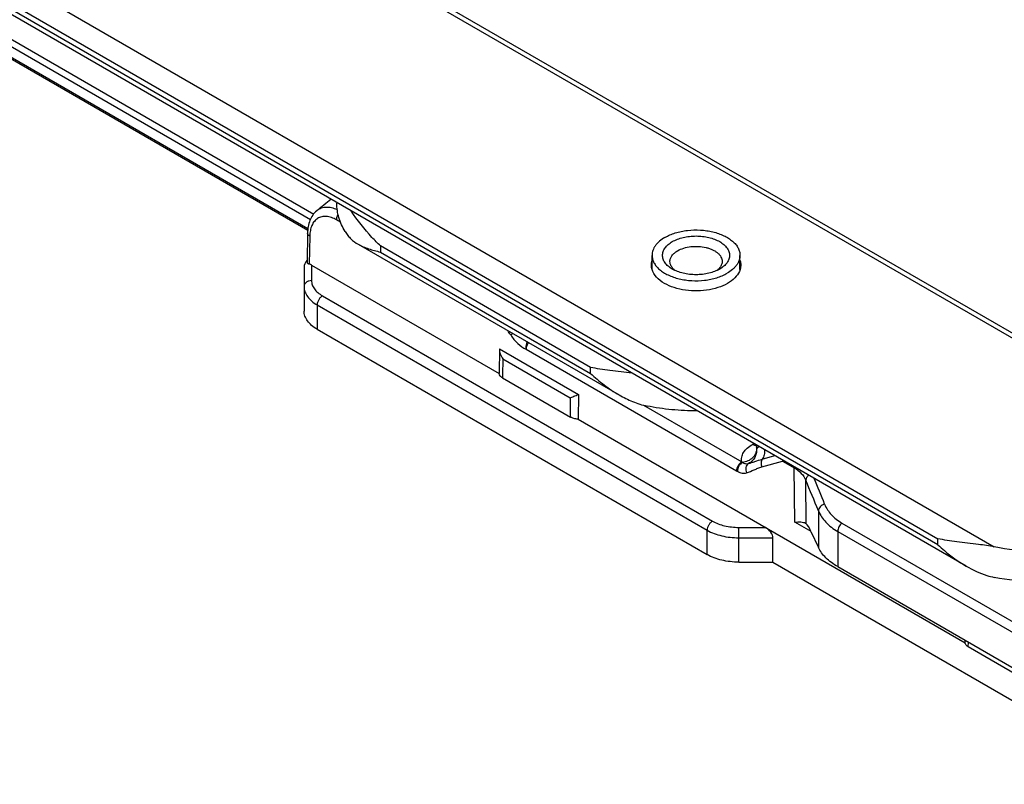
# Model space of a CAD drawing. Units: millimetres. Extents: x 1159 to 1854, y 404 to 873.
# Drawn here: x 1599 to 1666, y 539 to 590 of the extents above; entities that cross this region are included whole.
import ezdxf

# ---------------------------------------------------------------- set-up
doc = ezdxf.new("R2010")
doc.units = ezdxf.units.MM
doc.header["$LTSCALE"] = 23.1
doc.layers.get('0').update_dxf_attribs({"linetype": 'CONTINUOUS'})
doc.layers.add('COMPONENTI_DI_ASSIEME', color=7, linetype='CONTINUOUS')

# ---------------------------------------------------------------- blocks, each defined once
blk = doc.blocks.new('42')
at = {"layer": 'COMPONENTI_DI_ASSIEME', "linetype": 'Continuous'}
for p, q in [((325.416, 17.812), (220.914, 78.145)), ((324.532, 18.66), (221.414, 78.194)), ((208.186, 70.796), (312.688, 10.463)), ((207.479, 69.572), (308.899, 11.018)), ((308.899, 10.61), (207.479, 69.163)), ((310.805, 9.171), (207.686, 68.706)), ((244.614, 45.723), (267.01, 32.793)), ((266.612, 31.696), (243.595, 44.985)), ((266.62, 31.793), (243.638, 45.062)), ((244.19, 45.478), (266.792, 32.429)), ((268.564, 33.558), (268.564, 33.512)), ((267.218, 33.01), (267.218, 33.01)), ((268.815, 32.244), (268.547, 32.399)), ((266.601, 31.508), (266.572, 29.578)), ((266.747, 31.304), (266.719, 29.432)), ((270.001, 30.769), (287.505, 20.663)), ((285.599, 22.51), (271.493, 30.654)), ((271.493, 30.654), (271.493, 30.246)), ((271.493, 30.246), (285.599, 22.102)), ((289.72, 29.066), (289.72, 30.022)), ((295.62, 29.066), (295.62, 30.022)), ((266.366, 29.246), (266.366, 26.289)), ((266.866, 29.365), (279.448, 22.102)), ((266.866, 29.365), (266.866, 28.33)), ((267.598, 27.31), (293.772, 12.199)), ((267.245, 26.697), (293.418, 11.586)), ((267.245, 26.697), (267.245, 25.064)), ((267.245, 25.064), (293.418, 9.953)), ((279.472, 23.749), (279.448, 22.102)), ((279.472, 23.749), (284.776, 20.687)), ((281.262, 23.728), (295.389, 15.571)), ((279.701, 23.079), (284.214, 20.473)), ((285.599, 22.102), (285.599, 22.51)), ((279.68, 21.804), (284.235, 19.174)), ((284.776, 20.687), (284.751, 19.04)), ((289.142, 19.971), (295.736, 16.165)), ((284.751, 19.04), (310.737, 4.037)), ((296.453, 17.346), (296.549, 17.402)), ((296.72, 17.303), (296.72, 17.142)), ((297.11, 16.353), (297.958, 16.588)), ((297.086, 15.83), (298.483, 16.222)), ((298.483, 16.222), (299.258, 15.775)), ((299.298, 12.122), (299.258, 15.775)), ((300.068, 12.021), (300.036, 14.934)), ((300.882, 12.89), (300.882, 10.437)), ((300.394, 11.489), (299.298, 12.122)), ((302.462, 12.068), (316.119, 4.183)), ((293.418, 9.953), (293.418, 11.586)), ((295.539, 11.776), (297.332, 11.776)), ((295.539, 9.446), (295.539, 11.776)), ((300.384, 11.509), (300.882, 10.437)), ((302.176, 11.503), (315.833, 3.618)), ((302.176, 11.503), (302.176, 9.143)), ((295.539, 11.079), (297.832, 11.079)), ((297.832, 9.446), (297.832, 11.079)), ((308.899, 10.61), (308.899, 11.018)), ((295.539, 9.446), (297.832, 9.446)), ((297.832, 9.446), (323.642, -5.455)), ((302.176, 9.143), (315.833, 1.258)), ((310.737, 4.037), (310.74, 4.199)), ((310.942, 3.755), (310.947, 4.079)), ((315.553, 1.093), (310.942, 3.755))]:
    blk.add_line(p, q, dxfattribs=at)
for centre, radius, start, end in [((292.583, 2.316), 39.818, 127.79661, 129.57073), ((267.853, 32.241), 0.997, 127.90763, 129.53045), ((173.906, -43.338), 126.22, 32.60749, 32.76425), ((296.775, 17.772), 0.522, 258.49259, 264.0564), ((297.231, 17.143), 0.511, 180.07425, 193.3283), ((298.085, 18.97), 3.659, 230.0574, 230.83091), ((299.035, 16.473), 0.606, 196.39622, 204.3807), ((299.042, 16.199), 0.56, 171.46931, 177.55952), ((297.219, 18.741), 3.659, 240.00569, 240.96164), ((48.85, -90.229), 272.312, 22.25205, 22.71734), ((45.265, -89.489), 275.911, 21.8794, 22.26796)]:
    blk.add_arc(centre, radius, start, end, dxfattribs=at)
for centre, major_axis, ratio, start_param, end_param in [((266.866, 29.534), (0.444, 0.444), 0.517643, 1.71836, 2.663926), ((266.866, 28.95), (0.441, -0.45), 0.522751, 2.06087, 2.35869), ((300.384, 10.693), (-0.436, 1.379), 0.201913, -1.00265, -0.344592), ((297.332, 11.368), (0.444, -0.444), 0.517646, 0.47766, 2.048457)]:
    blk.add_ellipse(centre, major_axis=major_axis, ratio=ratio, start_param=start_param, end_param=end_param, dxfattribs=at)
for points, knots in [([(268.6, 33.071), (268.476, 33.127), (268.23, 33.214), (267.859, 33.256), (267.519, 33.199), (267.324, 33.093), (267.24, 33.028)], [0, 0, 0, 0, 0.286955, 0.543299, 0.776645, 1, 1, 1, 1]), ([(269.117, 31.617), (268.942, 31.909), (268.73, 32.375), (268.587, 33.026), (268.564, 33.351), (268.564, 33.512)], [0, 0, 0, 0, 0.512163, 0.757756, 1, 1, 1, 1]), ([(267.219, 33.01), (267.116, 32.926), (266.933, 32.724), (266.741, 32.359), (266.629, 31.946), (266.603, 31.656), (266.601, 31.508)], [0, 0, 0, 0, 0.238102, 0.481251, 0.734097, 1, 1, 1, 1]), ([(268.547, 32.399), (268.436, 32.463), (268.214, 32.567), (267.872, 32.644), (267.552, 32.626), (267.268, 32.51), (267.039, 32.305), (266.873, 32.024), (266.772, 31.682), (266.749, 31.434), (266.747, 31.304)], [0, 0, 0, 0, 0.143124, 0.271049, 0.386574, 0.495549, 0.605672, 0.723954, 0.85486, 1, 1, 1, 1]), ([(268.547, 32.399), (268.547, 32.427), (268.56, 32.551), (268.608, 32.669), (268.656, 32.75)], [0, 0, 0, 0, 0.229711, 1, 1, 1, 1]), ([(271.493, 30.654), (271.296, 30.84), (270.577, 31.564), (269.945, 32.374), (269.531, 33)], [0, 0, 0, 0, 0.264765, 1, 1, 1, 1]), ([(290.584, 31.226), (290.69, 31.287), (290.918, 31.399), (291.284, 31.532), (291.68, 31.632), (292.24, 31.721), (292.816, 31.737), (293.385, 31.68), (293.796, 31.603), (294.183, 31.491), (294.538, 31.348), (294.853, 31.177), (295.122, 30.98), (295.339, 30.762), (295.499, 30.526), (295.598, 30.278), (295.62, 30.106), (295.62, 30.022)], [0, 0, 0, 0, 0.062401, 0.12876, 0.198373, 0.270371, 0.41739, 0.490436, 0.561744, 0.630361, 0.695468, 0.756434, 0.812888, 0.864804, 0.912593, 0.957181, 1, 1, 1, 1]), ([(266.747, 31.304), (266.706, 31.328), (266.634, 31.382), (266.6, 31.469), (266.601, 31.508)], [0, 0, 0, 0, 0.553558, 1, 1, 1, 1]), ([(269.117, 31.617), (269.173, 31.525), (269.294, 31.352), (269.576, 31.05), (269.826, 30.87), (270.001, 30.769)], [0, 0, 0, 0, 0.2618, 0.511057, 1, 1, 1, 1]), ([(290.584, 31.226), (290.455, 31.151), (290.274, 31.026), (290.068, 30.83), (289.944, 30.679), (289.845, 30.521), (289.773, 30.357), (289.73, 30.191), (289.72, 30.078), (289.72, 30.022)], [0, 0, 0, 0, 0.289281, 0.422539, 0.548497, 0.667895, 0.781869, 0.891953, 1, 1, 1, 1]), ([(291.079, 30.94), (291.188, 31.003), (291.427, 31.114), (291.814, 31.232), (292.234, 31.304), (292.67, 31.329), (293.107, 31.304), (293.526, 31.232), (293.914, 31.114), (294.256, 30.955), (294.539, 30.76), (294.753, 30.535), (294.868, 30.323), (294.913, 30.15), (294.924, 30.022), (294.913, 29.893), (294.88, 29.766), (294.826, 29.641), (294.722, 29.476), (294.539, 29.283), (294.36, 29.16), (294.261, 29.103)], [0, 0, 0, 0, 0.066557, 0.138367, 0.213962, 0.291522, 0.369081, 0.444673, 0.516488, 0.583046, 0.643399, 0.697389, 0.74595, 0.768918, 0.79146, 0.814003, 0.83697, 0.86075, 0.885661, 0.93965, 1, 1, 1, 1]), ([(270.001, 30.769), (270.219, 30.643), (270.709, 30.435), (271.222, 30.303), (271.493, 30.246)], [0, 0, 0, 0, 0.477429, 1, 1, 1, 1]), ([(291.079, 29.103), (290.981, 29.16), (290.802, 29.284), (290.588, 29.508), (290.473, 29.72), (290.428, 29.893), (290.417, 30.022), (290.428, 30.15), (290.461, 30.278), (290.515, 30.402), (290.618, 30.567), (290.802, 30.76), (290.981, 30.883), (291.079, 30.94)], [0, 0, 0, 0, 0.144746, 0.274233, 0.390698, 0.445781, 0.499846, 0.553911, 0.608996, 0.666028, 0.725775, 0.855258, 1, 1, 1, 1]), ([(291.433, 30.328), (291.563, 30.403), (291.856, 30.524), (292.334, 30.619), (292.839, 30.633), (293.256, 30.575), (293.568, 30.485), (293.778, 30.4), (293.965, 30.299), (294.125, 30.182), (294.254, 30.053), (294.349, 29.913), (294.407, 29.765), (294.42, 29.663), (294.42, 29.613)], [0, 0, 0, 0, 0.128619, 0.270151, 0.417243, 0.561526, 0.630178, 0.695318, 0.756314, 0.812796, 0.864738, 0.91255, 0.957159, 1, 1, 1, 1]), ([(289.72, 30.022), (289.72, 29.938), (289.743, 29.766), (289.842, 29.517), (290.002, 29.281), (290.219, 29.063), (290.488, 28.867), (290.803, 28.695), (291.158, 28.552), (291.545, 28.441), (291.956, 28.363), (292.525, 28.306), (293.101, 28.322), (293.661, 28.411), (294.057, 28.511), (294.423, 28.644), (294.65, 28.756), (294.756, 28.817)], [0, 0, 0, 0, 0.042819, 0.087407, 0.135196, 0.187112, 0.243566, 0.304532, 0.369639, 0.438256, 0.509564, 0.58261, 0.729629, 0.801627, 0.87124, 0.937599, 1, 1, 1, 1]), ([(290.92, 29.613), (290.92, 29.647), (290.926, 29.714), (290.961, 29.848), (291.05, 30.013), (291.217, 30.188), (291.356, 30.284), (291.433, 30.328)], [0, 0, 0, 0, 0.108163, 0.218368, 0.451379, 0.710427, 1, 1, 1, 1]), ([(295.62, 30.022), (295.62, 29.966), (295.611, 29.853), (295.567, 29.686), (295.496, 29.523), (295.397, 29.365), (295.272, 29.213), (295.067, 29.017), (294.886, 28.892), (294.756, 28.817)], [0, 0, 0, 0, 0.108047, 0.218131, 0.332105, 0.451503, 0.577461, 0.710719, 1, 1, 1, 1]), ([(266.572, 29.578), (266.572, 29.56), (266.577, 29.525), (266.61, 29.481), (266.66, 29.452), (266.698, 29.439), (266.719, 29.432)], [0, 0, 0, 0, 0.238047, 0.456139, 0.702319, 1, 1, 1, 1]), ([(289.671, 29.368), (289.671, 29.445), (289.682, 29.548), (289.709, 29.646), (289.717, 29.671)], [0, 0, 0, 0, 0.74639, 1, 1, 1, 1]), ([(291.277, 29.002), (291.222, 29.044), (291.124, 29.131), (291.008, 29.283), (290.937, 29.445), (290.92, 29.558), (290.92, 29.613)], [0, 0, 0, 0, 0.281473, 0.53799, 0.7746, 1, 1, 1, 1]), ([(294.261, 29.103), (294.153, 29.04), (293.914, 28.929), (293.527, 28.811), (293.107, 28.739), (292.67, 28.714), (292.234, 28.739), (291.814, 28.811), (291.426, 28.929), (291.188, 29.04), (291.079, 29.103)], [0, 0, 0, 0, 0.114154, 0.237319, 0.366974, 0.499999, 0.633024, 0.762674, 0.885846, 1, 1, 1, 1]), ([(294.42, 29.613), (294.42, 29.558), (294.404, 29.445), (294.332, 29.283), (294.217, 29.131), (294.118, 29.044), (294.064, 29.002)], [0, 0, 0, 0, 0.225396, 0.462007, 0.718519, 1, 1, 1, 1]), ([(295.67, 29.368), (295.67, 29.292), (295.658, 29.189), (295.632, 29.091), (295.624, 29.066)], [0, 0, 0, 0, 0.74639, 1, 1, 1, 1]), ([(290.549, 28.144), (290.351, 28.258), (290.007, 28.512), (289.773, 28.882), (289.717, 29.066)], [0, 0, 0, 0, 0.542607, 1, 1, 1, 1]), ([(295.624, 29.066), (295.574, 28.902), (295.379, 28.574), (294.912, 28.186), (294.292, 27.887), (293.3, 27.624), (292.226, 27.606), (291.214, 27.83), (290.754, 28.026), (290.549, 28.144)], [0, 0, 0, 0, 0.090577, 0.195972, 0.317603, 0.452486, 0.737538, 0.874853, 1, 1, 1, 1]), ([(266.866, 28.33), (266.801, 28.33), (266.674, 28.31), (266.509, 28.223), (266.394, 28.088), (266.366, 27.976), (266.366, 27.922)], [0, 0, 0, 0, 0.27284, 0.532847, 0.773675, 1, 1, 1, 1]), ([(266.366, 27.922), (266.366, 27.808), (266.408, 27.569), (266.589, 27.238), (266.874, 26.938), (267.113, 26.773), (267.245, 26.697)], [0, 0, 0, 0, 0.217771, 0.450949, 0.710199, 1, 1, 1, 1]), ([(266.866, 28.33), (266.866, 28.235), (266.901, 28.036), (267.052, 27.76), (267.289, 27.51), (267.489, 27.373), (267.598, 27.31)], [0, 0, 0, 0, 0.21777, 0.450949, 0.710201, 1, 1, 1, 1]), ([(267.598, 27.31), (267.548, 27.281), (267.453, 27.201), (267.342, 27.049), (267.266, 26.877), (267.245, 26.755), (267.245, 26.697)], [0, 0, 0, 0, 0.237246, 0.499998, 0.762752, 1, 1, 1, 1]), ([(267.245, 25.064), (267.113, 25.14), (266.874, 25.305), (266.589, 25.605), (266.408, 25.936), (266.366, 26.175), (266.366, 26.289)], [0, 0, 0, 0, 0.289801, 0.549051, 0.782229, 1, 1, 1, 1]), ([(280.369, 24.783), (280.356, 24.773), (280.309, 24.74), (280.263, 24.706), (280.231, 24.68)], [0, 0, 0, 0, 0.285067, 1, 1, 1, 1]), ([(280.231, 24.68), (280.366, 24.468), (280.672, 24.102), (281.062, 23.82), (281.262, 23.728)], [0, 0, 0, 0, 0.531611, 1, 1, 1, 1]), ([(281.337, 24.224), (281.318, 24.187), (281.253, 24.031), (281.235, 23.852), (281.262, 23.728)], [0, 0, 0, 0, 0.249274, 1, 1, 1, 1]), ([(281.436, 24.168), (281.384, 24.103), (281.302, 23.963), (281.264, 23.804), (281.262, 23.728)], [0, 0, 0, 0, 0.521471, 1, 1, 1, 1]), ([(279.472, 23.749), (279.471, 23.634), (279.524, 23.395), (279.633, 23.181), (279.701, 23.079)], [0, 0, 0, 0, 0.482877, 1, 1, 1, 1]), ([(288.38, 22.118), (287.884, 22.184), (287.163, 22.262), (286.236, 22.389), (285.806, 22.466), (285.599, 22.51)], [0, 0, 0, 0, 0.533538, 0.774918, 1, 1, 1, 1]), ([(279.68, 21.804), (279.619, 21.839), (279.513, 21.919), (279.454, 22.043), (279.448, 22.102)], [0, 0, 0, 0, 0.54845, 1, 1, 1, 1]), ([(285.599, 22.102), (285.887, 21.831), (286.494, 21.312), (287.157, 20.864), (287.505, 20.663)], [0, 0, 0, 0, 0.495484, 1, 1, 1, 1]), ([(284.214, 20.473), (284.297, 20.502), (284.484, 20.575), (284.67, 20.648), (284.776, 20.687)], [0, 0, 0, 0, 0.437608, 1, 1, 1, 1]), ([(287.505, 20.663), (287.799, 20.494), (288.406, 20.189), (289.056, 19.981), (289.389, 19.914)], [0, 0, 0, 0, 0.49975, 1, 1, 1, 1]), ([(292.744, 19.594), (292.176, 19.592), (291.05, 19.642), (289.935, 19.804), (289.389, 19.914)], [0, 0, 0, 0, 0.504642, 1, 1, 1, 1]), ([(284.751, 19.04), (284.657, 19.043), (284.478, 19.068), (284.309, 19.132), (284.235, 19.174)], [0, 0, 0, 0, 0.525381, 1, 1, 1, 1]), ([(295.736, 16.165), (295.715, 16.27), (295.716, 16.498), (295.852, 16.825), (296.105, 17.118), (296.328, 17.274), (296.453, 17.346)], [0, 0, 0, 0, 0.21953, 0.449707, 0.707306, 1, 1, 1, 1]), ([(296.671, 17.26), (296.653, 17.264), (296.577, 17.283), (296.505, 17.316), (296.453, 17.346)], [0, 0, 0, 0, 0.234375, 1, 1, 1, 1]), ([(296.894, 17.202), (296.88, 17.188), (296.832, 17.142), (296.786, 17.094), (296.757, 17.057)], [0, 0, 0, 0, 0.29666, 1, 1, 1, 1]), ([(296.734, 17.025), (296.734, 16.918), (296.679, 16.694), (296.462, 16.413), (296.148, 16.212), (295.901, 16.146), (295.774, 16.133)], [0, 0, 0, 0, 0.225633, 0.469485, 0.730823, 1, 1, 1, 1]), ([(296.734, 17.025), (296.741, 16.928), (296.725, 16.731), (296.619, 16.455), (296.438, 16.221), (296.277, 16.106), (296.191, 16.062)], [0, 0, 0, 0, 0.249598, 0.499726, 0.750001, 1, 1, 1, 1]), ([(296.72, 17.142), (296.72, 17.138), (296.72, 17.124), (296.717, 17.11), (296.715, 17.1)], [0, 0, 0, 0, 0.316941, 1, 1, 1, 1]), ([(296.757, 17.057), (296.755, 17.055), (296.747, 17.044), (296.739, 17.033), (296.734, 17.025)], [0, 0, 0, 0, 0.276425, 1, 1, 1, 1]), ([(297.272, 16.985), (297.278, 16.871), (297.259, 16.648), (297.17, 16.441), (297.11, 16.353)], [0, 0, 0, 0, 0.516039, 1, 1, 1, 1]), ([(295.736, 16.165), (295.687, 16.137), (295.595, 16.059), (295.487, 15.913), (295.413, 15.747), (295.39, 15.628), (295.389, 15.571)], [0, 0, 0, 0, 0.236702, 0.498907, 0.761705, 1, 1, 1, 1]), ([(295.774, 16.133), (295.726, 16.104), (295.637, 16.026), (295.533, 15.88), (295.462, 15.715), (295.443, 15.597), (295.443, 15.541)], [0, 0, 0, 0, 0.237601, 0.499261, 0.761322, 1, 1, 1, 1]), ([(295.774, 16.133), (295.842, 16.095), (295.978, 16.04), (296.128, 16.042), (296.191, 16.062)], [0, 0, 0, 0, 0.541683, 1, 1, 1, 1]), ([(296.191, 16.062), (296.147, 16.034), (296.069, 15.953), (296.008, 15.792), (296.003, 15.611), (296.038, 15.491), (296.064, 15.435)], [0, 0, 0, 0, 0.225111, 0.469222, 0.730915, 1, 1, 1, 1]), ([(296.191, 16.062), (296.262, 16.078), (296.406, 16.121), (296.708, 16.229), (296.945, 16.307), (297.11, 16.353)], [0, 0, 0, 0, 0.226469, 0.465441, 1, 1, 1, 1]), ([(297.11, 16.353), (297.062, 16.281), (297.01, 16.098), (297.047, 15.915), (297.086, 15.83)], [0, 0, 0, 0, 0.481263, 1, 1, 1, 1]), ([(295.443, 15.541), (295.544, 15.485), (295.746, 15.403), (295.97, 15.406), (296.064, 15.435)], [0, 0, 0, 0, 0.541682, 1, 1, 1, 1]), ([(296.064, 15.435), (296.239, 15.488), (296.488, 15.603), (296.824, 15.746), (296.998, 15.805), (297.086, 15.83)], [0, 0, 0, 0, 0.499303, 0.748756, 1, 1, 1, 1]), ([(299.258, 15.775), (299.434, 15.672), (299.747, 15.434), (299.967, 15.104), (300.036, 14.934)], [0, 0, 0, 0, 0.524529, 1, 1, 1, 1]), ([(300.237, 15.273), (300.179, 15.23), (300.083, 15.13), (300.038, 14.997), (300.036, 14.934)], [0, 0, 0, 0, 0.532137, 1, 1, 1, 1]), ([(301.301, 13.33), (301.245, 13.314), (301.137, 13.269), (301.003, 13.165), (300.91, 13.036), (300.884, 12.937), (300.882, 12.89)], [0, 0, 0, 0, 0.273083, 0.537729, 0.781452, 1, 1, 1, 1]), ([(301.301, 13.33), (301.404, 13.074), (301.73, 12.577), (302.199, 12.22), (302.462, 12.068)], [0, 0, 0, 0, 0.475835, 1, 1, 1, 1]), ([(300.882, 12.89), (300.999, 12.609), (301.365, 12.064), (301.885, 11.671), (302.176, 11.503)], [0, 0, 0, 0, 0.474722, 1, 1, 1, 1]), ([(293.772, 12.199), (293.722, 12.17), (293.627, 12.09), (293.516, 11.938), (293.44, 11.767), (293.418, 11.644), (293.418, 11.586)], [0, 0, 0, 0, 0.237246, 0.499998, 0.762752, 1, 1, 1, 1]), ([(293.772, 12.199), (294.023, 12.054), (294.606, 11.842), (295.218, 11.776), (295.539, 11.776)], [0, 0, 0, 0, 0.474437, 1, 1, 1, 1]), ([(299.298, 12.122), (299.436, 12.137), (299.63, 12.151), (299.87, 12.122), (299.968, 12.088), (300.008, 12.064)], [0, 0, 0, 0, 0.575978, 0.805314, 1, 1, 1, 1]), ([(302.462, 12.068), (302.376, 11.999), (302.242, 11.822), (302.176, 11.608), (302.176, 11.503)], [0, 0, 0, 0, 0.511104, 1, 1, 1, 1]), ([(293.418, 11.586), (293.719, 11.412), (294.419, 11.159), (295.154, 11.079), (295.539, 11.079)], [0, 0, 0, 0, 0.474437, 1, 1, 1, 1]), ([(323.041, 11.835), (322.339, 11.429), (320.758, 10.765), (318.177, 10.211), (315.433, 10.078), (313.589, 10.283), (312.688, 10.463)], [0, 0, 0, 0, 0.228486, 0.479346, 0.740978, 1, 1, 1, 1]), ([(312.688, 10.463), (312.335, 10.534), (311.495, 10.658), (310.226, 10.796), (309.318, 10.929), (308.899, 11.018)], [0, 0, 0, 0, 0.281753, 0.664618, 1, 1, 1, 1]), ([(308.899, 10.61), (309.042, 10.475), (309.635, 9.943), (310.285, 9.471), (310.805, 9.171)], [0, 0, 0, 0, 0.246516, 1, 1, 1, 1]), ([(295.539, 9.446), (295.154, 9.446), (294.419, 9.526), (293.719, 9.779), (293.418, 9.953)], [0, 0, 0, 0, 0.525563, 1, 1, 1, 1]), ([(302.176, 9.143), (301.889, 9.309), (301.383, 9.673), (301.002, 10.178), (300.882, 10.437)], [0, 0, 0, 0, 0.537145, 1, 1, 1, 1]), ([(323.041, 9.793), (322.339, 9.388), (320.758, 8.724), (318.177, 8.17), (315.433, 8.037), (313.589, 8.241), (312.688, 8.422)], [0, 0, 0, 0, 0.228486, 0.479346, 0.740978, 1, 1, 1, 1]), ([(310.805, 9.171), (311.244, 8.917), (311.865, 8.627), (312.522, 8.455), (312.688, 8.422)], [0, 0, 0, 0, 0.749659, 1, 1, 1, 1]), ([(310.942, 3.755), (310.885, 3.788), (310.808, 3.849), (310.748, 3.956), (310.738, 4.011), (310.737, 4.037)], [0, 0, 0, 0, 0.54748, 0.781666, 1, 1, 1, 1])]:
    blk.add_open_spline(points, degree=3, knots=knots, dxfattribs=at)
for points in [[(289.717, 29.066), (289.687, 29.163), (289.671, 29.266), (289.671, 29.368)], [(295.624, 29.671), (295.654, 29.574), (295.67, 29.471), (295.67, 29.368)], [(279.701, 23.079), (279.695, 22.654), (279.688, 22.229), (279.68, 21.804)], [(284.214, 20.473), (284.221, 20.04), (284.228, 19.607), (284.235, 19.174)], [(299.263, 15.834), (299.26, 15.814), (299.259, 15.794), (299.258, 15.775)], [(300.008, 12.064), (300.03, 12.052), (300.05, 12.038), (300.068, 12.021)]]:
    blk.add_open_spline(points, degree=3, dxfattribs=at)

msp = doc.modelspace()

# ---------------------------------------------------------------- block references
msp.add_blockref('42', (1352.198, 544.022))

doc.saveas('drawing.dxf')
